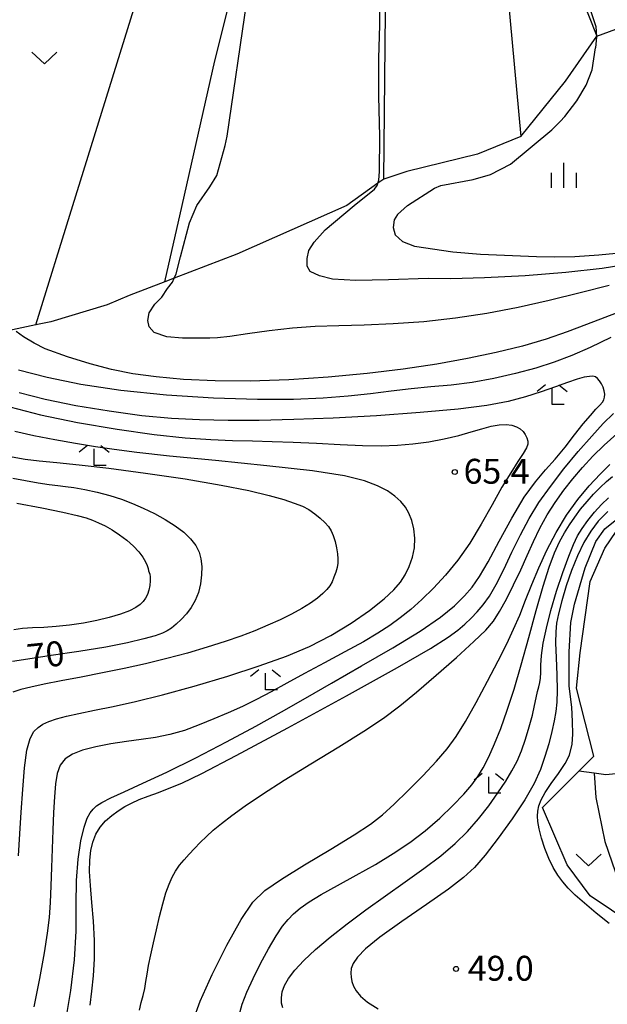
# Model space of a CAD drawing. Extents: x -16000 to -14000, y 90000 to 91500.
# Drawn here: x -14203 to -14114, y 90252 to 90401 of the extents above; entities that cross this region are included whole.
import ezdxf

# ---------------------------------------------------------------- set-up
doc = ezdxf.new("R2010")
doc.units = 0
for name, color, linetype in [('6301000', 3, 'Continuous'), ('6302000', 3, 'Continuous'), ('6313000', 3, 'Continuous'), ('6333000', 2, 'Continuous'), ('6334000', 2, 'Continuous'), ('7101000', 4, 'Continuous'), ('7102000', 2, 'Continuous'), ('7312000', 4, 'Continuous')]:
    doc.layers.add(name, color=color, linetype=linetype)
doc.styles.add('Dm_Anotation', font='txt.shx', dxfattribs={"bigfont": 'PSCDM.shx'})

# ---------------------------------------------------------------- blocks, each defined once
blk = doc.blocks.new('631300')
at = {"layer": '6313000'}
blk.add_lwpolyline([(0.75, 0.35), (0, -0.35), (-0.75, 0.35)], dxfattribs=at)
blk = doc.blocks.new('633300')
at = {"layer": '6333000'}
for points in [[(-0.4, 0.6), (-0.9, 0.2)], [(0.4, 0.6), (0.9, 0.2)], [(0.72, -0.6), (0, -0.6), (0, 0.4)]]:
    blk.add_lwpolyline(points, dxfattribs=at)
blk = doc.blocks.new('633400')
at = {"layer": '6334000'}
for points in [[(0, -0.75), (0, 0.75)], [(-0.75, -0.75), (-0.75, 0.15)], [(0.75, -0.75), (0.75, 0.15)]]:
    blk.add_lwpolyline(points, dxfattribs=at)
blk = doc.blocks.new('731200')
at = {"layer": '7312000'}
blk.add_circle((0, 0), 0.15, dxfattribs=at)

msp = doc.modelspace()

# ---------------------------------------------------------------- linework, layer by layer
at = {"layer": '6301000', "flags": 128}
for points in [[(-14127.41, 90383.38), (-14120.68, 90391.74), (-14115.95, 90398.5), (-14108.71, 90401.19), (-14103.52, 90404.6), (-14095.94, 90400.16)], [(-14127.41, 90383.38), (-14133.91, 90380.7), (-14144.58, 90378.11)], [(-14144.58, 90378.11), (-14148.04, 90376.96), (-14148.95, 90376.31), (-14153.63, 90372.96)], [(-14153.63, 90372.96), (-14170.21, 90365.61), (-14179.61, 90362), (-14181.03, 90361.46), (-14186.41, 90359.39), (-14189.75, 90357.97), (-14198.21, 90355.42), (-14200.48, 90354.95), (-14204.02, 90354.21), (-14204.22, 90354.17), (-14210.09, 90353.81), (-14216.19, 90354.1), (-14219.59, 90354.62), (-14220.69, 90355.45)], [(-14110.52, 90264.5), (-14116.96, 90268.83), (-14120.42, 90273.5), (-14124.12, 90282.18), (-14116.38, 90289.89), (-14119.02, 90300.17), (-14118.47, 90305.48), (-14116.94, 90316.25), (-14114.72, 90321.28), (-14113.01, 90323.78)]]:
    msp.add_lwpolyline(points, dxfattribs=at)
at = {"layer": '6302000', "flags": 128}
for points in [[(-14178.44, 90372.96), (-14173.52, 90394.78), (-14159.85, 90449.33)], [(-14194.9, 90372.96), (-14183.87, 90408.6), (-14168.48, 90447.9)], [(-14132.21, 90446.43), (-14125.65, 90424.61), (-14125.77, 90423.39), (-14130.8, 90422.91), (-14130.95, 90422.13), (-14127.41, 90383.38)], [(-14148.04, 90376.96), (-14147.43, 90437.56), (-14147.39, 90437.89)], [(-14125.77, 90423.39), (-14115.95, 90398.5)], [(-14200.48, 90354.95), (-14194.9, 90372.96)], [(-14181.03, 90361.46), (-14178.44, 90372.96)], [(-14107.81, 90289.07), (-14111.14, 90287.42), (-14114.6, 90287.08), (-14116.32, 90287.32), (-14118.64, 90287.64)], [(-14116.32, 90287.32), (-14116.11, 90283.66), (-14114.73, 90277.03), (-14112.62, 90270.91), (-14107.69, 90266.24)]]:
    msp.add_lwpolyline(points, dxfattribs=at)
at = {"layer": '7101000', "flags": 128}
for points in [[(-14113.85, 90353.05), (-14116.95, 90351.55), (-14119.72, 90350.32), (-14122.36, 90349.31), (-14125.13, 90348.44), (-14128.19, 90347.61), (-14131.44, 90346.86), (-14134.72, 90346.28), (-14137.89, 90345.88), (-14140.94, 90345.6), (-14143.94, 90345.32), (-14146.94, 90344.97), (-14150.06, 90344.58), (-14153.42, 90344.2), (-14157.19, 90343.89), (-14161.64, 90343.71), (-14167.1, 90343.7), (-14173.69, 90343.91), (-14180.81, 90344.36), (-14187.69, 90345.04), (-14193.69, 90345.96), (-14198.77, 90347.02), (-14203.07, 90348.13)], [(-14191.91, 90276.95), (-14191.45, 90278.13), (-14190.8, 90279.19), (-14189.98, 90280.13), (-14189.04, 90280.96), (-14188.05, 90281.67), (-14187.08, 90282.29), (-14186.05, 90282.83), (-14184.89, 90283.35), (-14183.53, 90283.88), (-14182.01, 90284.44), (-14180.37, 90285.06), (-14178.47, 90285.85), (-14175.46, 90287.3), (-14170.3, 90289.98), (-14162.5, 90294.18), (-14153.66, 90299.02), (-14145.96, 90303.3), (-14141.02, 90306.16), (-14138.35, 90307.84), (-14136.9, 90308.9), (-14135.82, 90309.81), (-14134.88, 90310.71), (-14133.99, 90311.65), (-14133.08, 90312.71), (-14132.13, 90314.03), (-14131.1, 90315.79), (-14129.96, 90318.07), (-14128.74, 90320.67), (-14127.46, 90323.3), (-14126.14, 90325.77), (-14124.67, 90328.15), (-14122.95, 90330.6), (-14120.92, 90333.23), (-14118.76, 90335.84), (-14116.72, 90338.19), (-14114.98, 90340.09), (-14113.45, 90341.6)], [(-14203.93, 90331.85), (-14202.04, 90331.47), (-14200.15, 90331.12), (-14198.48, 90330.86), (-14197.17, 90330.71), (-14196.03, 90330.59), (-14194.74, 90330.43), (-14193.1, 90330.13), (-14191.22, 90329.71), (-14189.33, 90329.21), (-14187.58, 90328.65), (-14185.92, 90328.03), (-14184.29, 90327.32), (-14182.61, 90326.51), (-14180.97, 90325.62), (-14179.46, 90324.67), (-14178.19, 90323.68), (-14177.16, 90322.67), (-14176.39, 90321.67), (-14175.89, 90320.69), (-14175.6, 90319.66), (-14175.48, 90318.53), (-14175.51, 90317.25), (-14175.67, 90315.89), (-14175.99, 90314.58), (-14176.46, 90313.39), (-14177.08, 90312.33), (-14177.79, 90311.38), (-14178.57, 90310.54), (-14179.34, 90309.81), (-14180.05, 90309.23), (-14180.67, 90308.8), (-14181.4, 90308.45), (-14182.51, 90308.07), (-14184.23, 90307.58), (-14186.68, 90306.99), (-14189.95, 90306.34), (-14193.99, 90305.68), (-14198.16, 90305.07), (-14201.69, 90304.55), (-14204, 90304.17)], [(-14114.27, 90326.82), (-14115.72, 90325.37), (-14116.85, 90323.86), (-14117.88, 90322.11), (-14118.86, 90320.13), (-14119.76, 90317.93), (-14120.56, 90315.58), (-14121.22, 90313.32), (-14121.71, 90311.39), (-14122.01, 90309.95), (-14122.14, 90308.65), (-14122.15, 90307.01), (-14122.08, 90304.74), (-14121.98, 90302.17), (-14121.93, 90299.81), (-14121.96, 90298.03), (-14122.1, 90296.63), (-14122.35, 90295.24), (-14122.71, 90293.61), (-14123.19, 90291.77), (-14123.77, 90289.84), (-14124.45, 90287.88), (-14125.4, 90285.76), (-14126.78, 90283.31), (-14128.68, 90280.45), (-14130.81, 90277.52), (-14132.78, 90274.99), (-14134.37, 90273.13), (-14136.02, 90271.6), (-14138.32, 90269.86), (-14141.63, 90267.54), (-14145.35, 90264.96), (-14148.62, 90262.61), (-14150.8, 90260.83), (-14152.03, 90259.57), (-14152.65, 90258.64), (-14152.94, 90257.87), (-14153.02, 90257.19), (-14152.98, 90256.55), (-14152.86, 90255.9), (-14152.63, 90255.22), (-14152.21, 90254.49), (-14151.55, 90253.68), (-14150.49, 90252.78), (-14148.9, 90251.79)], [(-14192.3, 90252.36), (-14192.04, 90254.44), (-14191.81, 90256.77), (-14191.65, 90259.34), (-14191.63, 90262.11), (-14191.78, 90265.02), (-14192.03, 90267.85), (-14192.25, 90270.4), (-14192.37, 90272.49), (-14192.36, 90274.2), (-14192.21, 90275.65), (-14191.91, 90276.95)]]:
    msp.add_lwpolyline(points, dxfattribs=at)
at = {"layer": '7102000', "flags": 128}
for points in [[(-14176.23, 90372.96), (-14174.28, 90375.77), (-14173.19, 90377.49), (-14171.94, 90382.02), (-14171.63, 90383.43), (-14168.66, 90403.74), (-14163.35, 90428.43), (-14162.25, 90431.87), (-14161, 90436.24), (-14159.91, 90440.15), (-14159.13, 90443.12), (-14158.19, 90447.8), (-14157.92, 90449.41), (-14157.88, 90449.68)], [(-14130.81, 90447.04), (-14130.76, 90446.17), (-14123.86, 90423.31), (-14116.08, 90399.94), (-14115.99, 90398.42), (-14116.15, 90396.73)], [(-14152.49, 90372.96), (-14149.46, 90375.43), (-14149.04, 90376), (-14148.81, 90376.79), (-14148.69, 90378.08), (-14148.66, 90383.36), (-14148.77, 90389.46), (-14148.77, 90395.19), (-14148.66, 90400.15), (-14148.6, 90404.49), (-14148.6, 90410.39), (-14148.58, 90413.95), (-14148.58, 90419.06), (-14148.63, 90424.18), (-14148.66, 90428.27), (-14148.66, 90429.21), (-14148.66, 90429.99)], [(-14144.47, 90372.96), (-14140.42, 90375.6), (-14139.43, 90375.97), (-14134.6, 90376.87), (-14131.99, 90377.63), (-14128.97, 90379.21), (-14122.72, 90384.37), (-14121.47, 90385.62), (-14120.79, 90386.38), (-14118.95, 90388.75), (-14117.56, 90391.09), (-14116.63, 90393.43), (-14116.15, 90396.73)], [(-14114.08, 90360.89), (-14118.45, 90359.79), (-14123.13, 90358.64), (-14127.82, 90357.59), (-14132.5, 90356.67), (-14137.22, 90355.95), (-14141.99, 90355.44), (-14146.65, 90355.11), (-14150.98, 90354.92), (-14154.83, 90354.81), (-14158.37, 90354.7), (-14161.82, 90354.47), (-14165.31, 90354.07), (-14168.57, 90353.6), (-14171.24, 90353.2), (-14173.08, 90352.98), (-14174.25, 90352.93), (-14178.37, 90352.93), (-14180.73, 90353.15), (-14182.65, 90353.79), (-14183.4, 90354.64), (-14183.62, 90355.61), (-14183.4, 90356.78), (-14182.55, 90358.06), (-14181.48, 90359.13), (-14180.62, 90360.42), (-14179.87, 90361.38), (-14179.61, 90362), (-14179.34, 90362.66), (-14178.69, 90365.23), (-14177.3, 90370.36), (-14176.23, 90372.96)], [(-14110.48, 90364.23), (-14115.15, 90363.47), (-14120.61, 90362.84), (-14126.76, 90362.35), (-14132.85, 90362.03), (-14137.94, 90361.89), (-14141.36, 90361.93), (-14147.33, 90361.74), (-14152.24, 90361.64), (-14155.78, 90361.84), (-14157.74, 90362.33), (-14159.12, 90363.01), (-14159.61, 90363.8), (-14159.61, 90364.98), (-14159.32, 90366.16), (-14158.53, 90367.43), (-14156.86, 90369.3), (-14152.49, 90372.96)], [(-14144.47, 90372.96), (-14145.98, 90371.63), (-14146.5, 90370.8), (-14146.65, 90369.67), (-14146.35, 90368.55), (-14145.23, 90367.54), (-14143.41, 90366.83), (-14137.63, 90365.99), (-14133.48, 90365.6), (-14125.02, 90365.29), (-14122.37, 90365.2), (-14119.26, 90365.26), (-14115.66, 90365.5), (-14111.96, 90365.87), (-14108.66, 90366.3), (-14106.1, 90366.73), (-14104.11, 90367.23), (-14102.38, 90367.87), (-14100.68, 90368.7), (-14099.06, 90369.61), (-14097.67, 90370.5), (-14096.6, 90371.26), (-14095.85, 90371.84), (-14094.56, 90372.96)], [(-14111.97, 90357.13), (-14114.75, 90356.09), (-14117.52, 90355.01), (-14120.42, 90353.9), (-14123.59, 90352.81), (-14127.15, 90351.77), (-14131.1, 90350.78), (-14135.41, 90349.87), (-14140.07, 90349.03), (-14145.11, 90348.29), (-14150.57, 90347.63), (-14156.41, 90347.08), (-14162.38, 90346.68), (-14168.16, 90346.48), (-14173.47, 90346.5), (-14178.21, 90346.73), (-14182.34, 90347.1), (-14185.87, 90347.58), (-14189.06, 90348.21), (-14192.27, 90349.06), (-14195.69, 90350.15), (-14199.08, 90351.35), (-14200.73, 90352.2), (-14202.34, 90353.17), (-14203.42, 90353.98)], [(-14184.34, 90285.81), (-14180.72, 90287.51), (-14176.38, 90289.66), (-14171.73, 90292.06), (-14167.32, 90294.42), (-14163.48, 90296.57), (-14159.86, 90298.65), (-14155.94, 90300.91), (-14151.39, 90303.51), (-14146.7, 90306.22), (-14142.56, 90308.75), (-14139.5, 90310.86), (-14137.38, 90312.6), (-14135.89, 90314.07), (-14134.73, 90315.41), (-14133.63, 90317), (-14132.33, 90319.23), (-14130.65, 90322.33), (-14128.75, 90325.8), (-14126.87, 90328.96), (-14125.21, 90331.3), (-14123.69, 90333.08), (-14122.23, 90334.72), (-14120.74, 90336.53), (-14119.29, 90338.39), (-14117.99, 90340.04), (-14116.92, 90341.31), (-14116.1, 90342.22), (-14115.49, 90342.86), (-14115.1, 90343.31), (-14114.87, 90343.67), (-14114.77, 90344.04), (-14114.76, 90344.49), (-14114.83, 90345.01), (-14115, 90345.54), (-14115.25, 90346.05), (-14115.55, 90346.51), (-14115.86, 90346.87), (-14116.16, 90347.1), (-14116.53, 90347.21), (-14117.05, 90347.19), (-14117.83, 90347.05), (-14118.92, 90346.76), (-14120.36, 90346.28), (-14122.19, 90345.62), (-14124.32, 90344.85), (-14126.69, 90344.08), (-14129.28, 90343.39), (-14132.51, 90342.78), (-14136.85, 90342.23), (-14142.59, 90341.72), (-14149.13, 90341.26), (-14155.67, 90340.9), (-14161.58, 90340.67), (-14166.81, 90340.55), (-14171.5, 90340.53), (-14175.82, 90340.61), (-14180.06, 90340.84), (-14184.53, 90341.26), (-14189.43, 90341.92), (-14194.43, 90342.76), (-14199.07, 90343.71), (-14202.98, 90344.71)], [(-14204.42, 90342.58), (-14199.77, 90341.38), (-14194.18, 90340.24), (-14188.23, 90339.22), (-14182.64, 90338.43), (-14177.98, 90337.92), (-14174.13, 90337.65), (-14170.84, 90337.52), (-14167.84, 90337.45), (-14164.88, 90337.39), (-14161.72, 90337.29), (-14158.21, 90337.11), (-14154.62, 90336.91), (-14151.28, 90336.75), (-14148.45, 90336.71), (-14145.99, 90336.79), (-14143.66, 90337), (-14141.28, 90337.34), (-14138.93, 90337.77), (-14136.75, 90338.28), (-14134.87, 90338.81), (-14133.26, 90339.3), (-14131.87, 90339.68), (-14130.67, 90339.88), (-14129.63, 90339.91), (-14128.76, 90339.81), (-14128.06, 90339.6), (-14127.5, 90339.29), (-14127.06, 90338.89), (-14126.72, 90338.42), (-14126.49, 90337.91), (-14126.36, 90337.42), (-14126.36, 90336.95), (-14126.55, 90336.39), (-14127.02, 90335.56), (-14127.83, 90334.34), (-14128.92, 90332.66), (-14130.24, 90330.48), (-14131.73, 90327.82), (-14133.35, 90324.92), (-14135.09, 90322.05), (-14136.9, 90319.47), (-14138.74, 90317.2), (-14140.55, 90315.23), (-14142.29, 90313.52), (-14143.96, 90312.05), (-14145.57, 90310.77), (-14147.15, 90309.61), (-14148.92, 90308.45), (-14151.12, 90307.16), (-14153.91, 90305.63), (-14157, 90303.98), (-14160.01, 90302.36), (-14162.67, 90300.9), (-14165.02, 90299.6), (-14167.21, 90298.44), (-14169.35, 90297.4), (-14171.5, 90296.43), (-14173.66, 90295.51), (-14175.87, 90294.62), (-14178.09, 90293.8), (-14180.28, 90293.15), (-14182.44, 90292.71), (-14184.6, 90292.4), (-14186.84, 90292.11), (-14189.18, 90291.75), (-14191.46, 90291.31), (-14193.44, 90290.8), (-14194.96, 90290.22), (-14196.05, 90289.49), (-14196.79, 90288.54), (-14197.25, 90287.3), (-14197.53, 90285.72), (-14197.69, 90283.75), (-14197.81, 90281.39), (-14197.92, 90278.74), (-14198.01, 90275.93), (-14198.1, 90273.09), (-14198.2, 90270.35), (-14198.33, 90267.84), (-14198.49, 90265.59), (-14198.77, 90263.22), (-14199.24, 90260.24), (-14199.94, 90256.36), (-14200.76, 90252.1)], [(-14203.09, 90274.89), (-14202.91, 90278.19), (-14202.7, 90281.47), (-14202.46, 90284.89), (-14202.18, 90288.14), (-14201.82, 90290.8), (-14201.35, 90292.56), (-14200.79, 90293.6), (-14200.14, 90294.23), (-14199.41, 90294.73), (-14198.52, 90295.15), (-14197.37, 90295.55), (-14195.87, 90295.94), (-14193.98, 90296.36), (-14191.65, 90296.84), (-14188.84, 90297.41), (-14185.45, 90298.15), (-14181.37, 90299.15), (-14176.6, 90300.47), (-14171.56, 90301.97), (-14166.81, 90303.51), (-14162.73, 90304.97), (-14159.22, 90306.45), (-14156.02, 90308.09), (-14152.96, 90309.96), (-14150.21, 90311.89), (-14148.01, 90313.63), (-14146.51, 90315.01), (-14145.54, 90316.16), (-14144.84, 90317.28), (-14144.23, 90318.53), (-14143.72, 90319.91), (-14143.4, 90321.35), (-14143.35, 90322.8), (-14143.52, 90324.2), (-14143.83, 90325.46), (-14144.25, 90326.54), (-14144.78, 90327.47), (-14145.47, 90328.32), (-14146.36, 90329.14), (-14147.51, 90329.94), (-14148.98, 90330.7), (-14150.93, 90331.44), (-14153.96, 90332.17), (-14158.77, 90332.92), (-14165.67, 90333.72), (-14173.4, 90334.49), (-14180.33, 90335.17), (-14185.25, 90335.71), (-14188.66, 90336.15), (-14191.49, 90336.58), (-14194.48, 90337.07), (-14197.64, 90337.62), (-14200.76, 90338.22), (-14203.67, 90338.86)], [(-14184.86, 90251.6), (-14184.59, 90252.73), (-14184.32, 90253.82), (-14184.08, 90254.87), (-14183.89, 90255.9), (-14183.71, 90257.01), (-14183.48, 90258.32), (-14183.16, 90259.93), (-14182.76, 90261.76), (-14182.31, 90263.72), (-14181.84, 90265.72), (-14181.35, 90267.62), (-14180.87, 90269.28), (-14180.41, 90270.6), (-14179.94, 90271.67), (-14179.42, 90272.58), (-14178.81, 90273.44), (-14178.13, 90274.28), (-14177.38, 90275.12), (-14176.57, 90275.99), (-14175.71, 90276.88), (-14174.77, 90277.78), (-14173.74, 90278.72), (-14172.51, 90279.74), (-14170.95, 90280.95), (-14168.93, 90282.4), (-14166.34, 90284.17), (-14163.04, 90286.29), (-14159.03, 90288.76), (-14154.82, 90291.33), (-14151.04, 90293.69), (-14148.1, 90295.65), (-14145.65, 90297.48), (-14143.12, 90299.55), (-14140.15, 90302.1), (-14137.08, 90304.8), (-14134.46, 90307.18), (-14132.69, 90308.92), (-14131.53, 90310.29), (-14130.59, 90311.74), (-14129.57, 90313.59), (-14128.48, 90315.75), (-14127.42, 90318.01), (-14126.44, 90320.19), (-14125.5, 90322.29), (-14124.52, 90324.31), (-14123.41, 90326.28), (-14122.2, 90328.18), (-14120.9, 90330.01), (-14119.54, 90331.76), (-14118.09, 90333.46), (-14116.54, 90335.13), (-14114.86, 90336.8), (-14112.94, 90338.52)], [(-14204.07, 90335.04), (-14202.11, 90334.7), (-14199.97, 90334.44), (-14197.34, 90334.19), (-14193.93, 90333.86), (-14189.49, 90333.35), (-14183.94, 90332.61), (-14177.99, 90331.72), (-14172.57, 90330.8), (-14168.37, 90329.96), (-14165.32, 90329.23), (-14163.13, 90328.61), (-14161.53, 90328.09), (-14160.32, 90327.61), (-14159.34, 90327.09), (-14158.43, 90326.48), (-14157.61, 90325.81), (-14156.92, 90325.15), (-14156.39, 90324.54), (-14155.98, 90323.91), (-14155.66, 90323.18), (-14155.38, 90322.29), (-14155.15, 90321.34), (-14155, 90320.44), (-14154.95, 90319.69), (-14154.98, 90319.02), (-14155.09, 90318.36), (-14155.29, 90317.64), (-14155.55, 90316.9), (-14155.85, 90316.21), (-14156.19, 90315.6), (-14156.62, 90315.03), (-14157.22, 90314.43), (-14158.03, 90313.75), (-14159.08, 90312.99), (-14160.38, 90312.18), (-14161.93, 90311.34), (-14163.67, 90310.49), (-14165.53, 90309.65), (-14167.47, 90308.83), (-14169.57, 90308.02), (-14171.94, 90307.2), (-14174.65, 90306.33), (-14177.62, 90305.46), (-14180.76, 90304.62), (-14183.96, 90303.84), (-14187.19, 90303.12), (-14190.44, 90302.45), (-14193.66, 90301.83), (-14196.67, 90301.26), (-14199.24, 90300.76), (-14201.23, 90300.33), (-14202.75, 90299.94), (-14203.96, 90299.54)], [(-14176.79, 90250.02), (-14175.73, 90252.94), (-14173.92, 90256.98), (-14171.7, 90261.41), (-14169.56, 90265.27), (-14167.79, 90267.86), (-14165.96, 90269.64), (-14163.48, 90271.34), (-14159.97, 90273.5), (-14156.04, 90275.87), (-14152.52, 90278.03), (-14150.03, 90279.67), (-14148.22, 90281.07), (-14146.49, 90282.64), (-14144.4, 90284.68), (-14142.16, 90286.96), (-14140.11, 90289.15), (-14138.5, 90291.02), (-14137.14, 90292.87), (-14135.74, 90295.11), (-14134.12, 90297.99), (-14132.4, 90301.2), (-14130.81, 90304.27), (-14129.53, 90306.85), (-14128.49, 90309.07), (-14127.57, 90311.19), (-14126.67, 90313.41), (-14125.72, 90315.78), (-14124.67, 90318.3), (-14123.46, 90320.97), (-14122.08, 90323.66), (-14120.53, 90326.25), (-14118.82, 90328.61), (-14117.08, 90330.68), (-14115.44, 90332.44), (-14113.97, 90333.88)], [(-14169.86, 90250.83), (-14169.39, 90252.48), (-14168.68, 90254.3), (-14167.75, 90256.35), (-14166.62, 90258.61), (-14165.41, 90260.85), (-14164.28, 90262.8), (-14163.33, 90264.24), (-14162.48, 90265.29), (-14161.63, 90266.14), (-14160.63, 90266.98), (-14159.31, 90267.91), (-14157.48, 90269.03), (-14155.04, 90270.4), (-14152.21, 90271.95), (-14149.31, 90273.58), (-14146.62, 90275.2), (-14144.13, 90276.87), (-14141.79, 90278.64), (-14139.59, 90280.55), (-14137.62, 90282.45), (-14135.99, 90284.16), (-14134.78, 90285.56), (-14133.87, 90286.82), (-14133.07, 90288.16), (-14132.23, 90289.78), (-14131.34, 90291.75), (-14130.4, 90294.09), (-14129.43, 90296.84), (-14128.42, 90300.03), (-14127.34, 90303.69), (-14126.21, 90307.78), (-14125.08, 90311.89), (-14124.02, 90315.56), (-14123.11, 90318.41), (-14122.3, 90320.56), (-14121.55, 90322.22), (-14120.82, 90323.59), (-14120.07, 90324.81), (-14119.27, 90325.96), (-14118.38, 90327.14), (-14117.42, 90328.32), (-14116.43, 90329.43), (-14115.43, 90330.44), (-14114.47, 90331.34), (-14113.58, 90332.11)], [(-14160.11, 90259.09), (-14158.33, 90260.75), (-14156.14, 90262.59), (-14153.58, 90264.61), (-14150.74, 90266.73), (-14147.78, 90268.86), (-14144.82, 90270.95), (-14142, 90272.96), (-14139.46, 90274.89), (-14137.29, 90276.73), (-14135.43, 90278.56), (-14133.77, 90280.43), (-14132.23, 90282.4), (-14130.85, 90284.35), (-14129.67, 90286.15), (-14128.73, 90287.7), (-14127.97, 90289.14), (-14127.31, 90290.69), (-14126.69, 90292.47), (-14126.12, 90294.34), (-14125.66, 90296.09), (-14125.33, 90297.55), (-14125.09, 90298.72), (-14124.9, 90299.65), (-14124.7, 90300.37), (-14124.53, 90301.01), (-14124.43, 90301.69), (-14124.4, 90302.53), (-14124.38, 90303.63), (-14124.28, 90305.09), (-14124.01, 90306.96), (-14123.55, 90309.23), (-14122.88, 90311.87), (-14122, 90314.77), (-14121.05, 90317.62), (-14120.17, 90320.06), (-14119.47, 90321.82), (-14118.86, 90323.12), (-14118.17, 90324.24), (-14117.3, 90325.45), (-14116.3, 90326.69), (-14115.25, 90327.86), (-14114.2, 90328.88)], [(-14203.34, 90328.05), (-14199.57, 90327.34), (-14196.39, 90326.7), (-14194.25, 90326.22), (-14192.91, 90325.85), (-14191.95, 90325.5), (-14191.02, 90325.12), (-14190.03, 90324.65), (-14188.98, 90324.05), (-14187.86, 90323.31), (-14186.75, 90322.47), (-14185.76, 90321.59), (-14184.95, 90320.72), (-14184.34, 90319.92), (-14183.93, 90319.23), (-14183.7, 90318.66), (-14183.57, 90318.22), (-14183.49, 90317.88), (-14183.39, 90317.63), (-14183.29, 90317.36), (-14183.23, 90316.97), (-14183.23, 90316.37), (-14183.3, 90315.66), (-14183.44, 90314.94), (-14183.65, 90314.3), (-14183.94, 90313.74), (-14184.3, 90313.25), (-14184.77, 90312.78), (-14185.43, 90312.33), (-14186.39, 90311.85), (-14187.74, 90311.34), (-14189.41, 90310.83), (-14191.3, 90310.36), (-14193.32, 90309.96), (-14195.39, 90309.65), (-14197.4, 90309.44), (-14199.27, 90309.32), (-14200.97, 90309.24), (-14202.48, 90309.14), (-14203.8, 90308.96)], [(-14114.1, 90264.67), (-14116.02, 90266.23), (-14117.82, 90267.72), (-14119.21, 90268.94), (-14120.25, 90269.97), (-14121.08, 90270.93), (-14121.83, 90271.96), (-14122.52, 90273.12), (-14123.16, 90274.46), (-14123.76, 90275.99), (-14124.26, 90277.56), (-14124.63, 90278.95), (-14124.83, 90280.03), (-14124.87, 90280.87), (-14124.81, 90281.62), (-14124.66, 90282.41), (-14124.33, 90283.32), (-14123.73, 90284.44), (-14122.81, 90285.8), (-14121.73, 90287.31), (-14120.71, 90288.82), (-14120.07, 90290.03), (-14119.67, 90291.73), (-14119.55, 90293.21), (-14119.59, 90295.14), (-14119.71, 90297.27), (-14120.11, 90300.47), (-14120.11, 90305.66), (-14119.87, 90310.06), (-14119.31, 90312.85), (-14117.71, 90318.29), (-14116.11, 90322.29), (-14114.75, 90324.2), (-14112.91, 90325.64)], [(-14195.95, 90250.02), (-14195.22, 90254.54), (-14194.64, 90259.16), (-14194.41, 90263.51), (-14194.39, 90267.5), (-14194.34, 90271.13), (-14194.1, 90274.37), (-14193.69, 90277.11), (-14193.22, 90279.2), (-14192.76, 90280.56), (-14192.31, 90281.38), (-14191.85, 90281.92), (-14191.32, 90282.39), (-14190.51, 90282.93), (-14189.19, 90283.61), (-14187.15, 90284.54), (-14184.34, 90285.81)], [(-14163.28, 90251.95), (-14163.45, 90252.67), (-14163.48, 90253.47), (-14163.36, 90254.35), (-14163.03, 90255.31), (-14162.42, 90256.39), (-14161.47, 90257.64), (-14160.11, 90259.09)]]:
    msp.add_lwpolyline(points, dxfattribs=at)

# ---------------------------------------------------------------- block references
at = {"layer": '6313000', "xscale": 2.5, "yscale": 2.5, "zscale": 2.5}
for p in [(-14199.19, 90395.22), (-14117.19, 90274.23)]:
    msp.add_blockref('631300', p, dxfattribs=at)
at = {"layer": '6333000', "xscale": 2.5, "yscale": 2.5, "zscale": 2.5}
for p in [(-14122.67, 90344.43), (-14191.7, 90335.24), (-14165.87, 90301.41), (-14132.2, 90285.8)]:
    msp.add_blockref('633300', p, dxfattribs=at)
at = {"layer": '6334000', "xscale": 2.5, "yscale": 2.5, "zscale": 2.5}
msp.add_blockref('633400', (-14120.9, 90377.52), dxfattribs=at)
at = {"layer": '7312000', "xscale": 2.5, "yscale": 2.5, "zscale": 2.5}
for p in [(-14137.36, 90332.76, 65.4), (-14137.16, 90257.81, 49)]:
    msp.add_blockref('731200', p, dxfattribs=at)

# ---------------------------------------------------------------- texts
at = {"layer": '7101000', "style": 'Dm_Anotation'}
msp.add_text('70', height=3.75, rotation=6, dxfattribs=at).set_placement((-14201.64, 90303.03))
at = {"layer": '7312000', "style": 'Dm_Anotation'}
for s, p in [('65.4', (-14136.02, 90331)), ('49.0', (-14135.39, 90256.04))]:
    msp.add_text(s, height=3.75, dxfattribs=at).set_placement(p)

doc.saveas('drawing.dxf')
